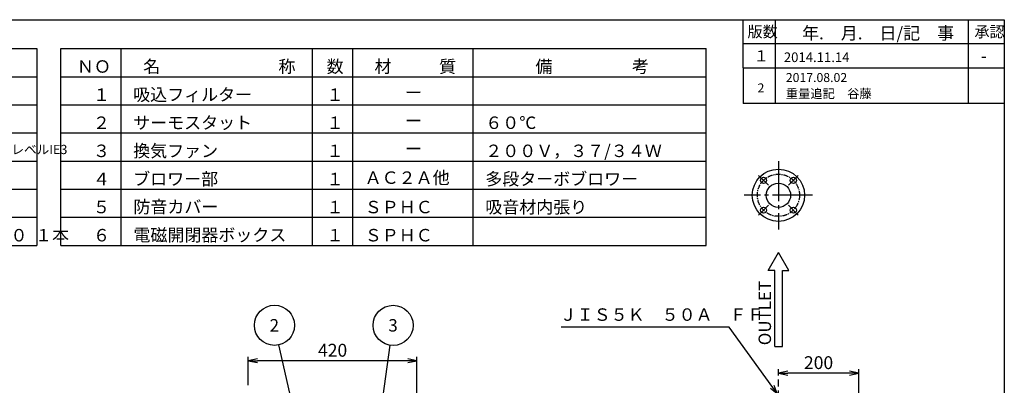
# Model space of a CAD drawing. Extents: x 0 to 4120, y 0 to 2840.
# Drawn here: x 1668 to 4120, y 1930 to 2840 of the extents above; entities that cross this region are included whole.
import ezdxf

# ---------------------------------------------------------------- set-up
doc = ezdxf.new("R2010")
doc.units = 0
doc.header["$LTSCALE"] = 10
doc.header["$MEASUREMENT"] = 0
for name, pattern in [('CENS', [13, 10, -1, 1, -1]), ('CENTER', [2, 1.25, -0.25, 0.25, -0.25]), ('DIMENSION', [2e-15, 1e-15, 1e-15])]:
    doc.linetypes.add(name, pattern=pattern)
doc.layers.get('0').update_dxf_attribs({"linetype": 'CONTINUOUS'})
doc.layers.get('Defpoints').update_dxf_attribs({"linetype": 'CONTINUOUS'})
for name, color, linetype in [('030', 7, 'CONTINUOUS'), ('032', 7, 'CONTINUOUS'), ('035', 7, 'CONTINUOUS')]:
    doc.layers.add(name, color=color, linetype=linetype)
doc.styles.add('KNJYOKO', font='TXT', dxfattribs={"bigfont": 'BIGFONT'})
doc.styles.add('SIMP', font='simplex.shx', dxfattribs={"width": 0.8, "bigfont": 'bigfont.shx'})
doc.dimstyles.new('ASKSTANDARD', dxfattribs={"dimscale": 10, "dimtxt": 3.2, "dimasz": 2.3, "dimexe": 1, "dimexo": 1, "dimgap": 1, "dimtad": 3, "dimdec": 1, "dimdsep": 46, "dimtxsty": 'SIMP', "dimblk1": 'ARRI', "dimblk2": 'ARRI', "dimsah": 1, "dimcen": 0, "dimclrd": 3, "dimclre": 3, "dimclrt": 4, "dimadec": 0, "dimazin": 0, "dimtfac": 0.7, "dimtdec": 1, "dimtmove": 2, "dimatfit": 3, "dimldrblk": 'ARRI', "dimfxl": 1, "dimtvp": 1, "dimtolj": 1, "dimarcsym": 0})

# ---------------------------------------------------------------- blocks, each defined once
blk = doc.blocks.new('ARRI')
at = {"color": 0, "linetype": 'ByBlock'}
for p, q in [((0, 0), (-1, 0.21)), ((-1, -0.21), (0, 0)), ((0, 0), (-1, 0))]:
    blk.add_line(p, q, dxfattribs=at)
blk = doc.blocks.new('*D50')
at = {"color": 3, "linetype": 'DIMENSION', "lineweight": -2, "transparency": 16777216}
for p, q in [((2237.6, 1929.9), (2237.6, 2001)), ((2634.6, 1991), (2260.6, 1991)), ((2657.6, 1844.5), (2657.6, 2001))]:
    blk.add_line(p, q, dxfattribs=at)
at = {"layer": 'Defpoints', "color": 0, "linetype": 'DIMENSION', "transparency": 16777216}
for p in [(2237.6, 1991), (2237.6, 1919.9), (2657.6, 1834.5)]:
    blk.add_point(p, dxfattribs=at)
at = {"color": 3, "linetype": 'DIMENSION', "lineweight": -2, "transparency": 16777216, "xscale": 23, "yscale": 23, "zscale": 23, "rotation": 180}
blk.add_blockref('ARRI', (2237.6, 1991), dxfattribs=at)
at = {"color": 3, "linetype": 'DIMENSION', "lineweight": -2, "transparency": 16777216, "xscale": 23, "yscale": 23, "zscale": 23}
blk.add_blockref('ARRI', (2657.6, 1991), dxfattribs=at)
at = {"color": 4, "linetype": 'DIMENSION', "transparency": 16777216, "insert": (2447.6, 2017), "char_height": 32, "attachment_point": 5, "style": 'SIMP'}
blk.add_mtext('\\A1;420', dxfattribs=at)
blk = doc.blocks.new('M2')
at = {"layer": '030', "color": 0, "linetype": 'ByBlock'}
for p, q in [((-118.9, 164.9), (-537.1, 164.9)), ((0, 0), (-118.9, 164.9)), ((-16.6, 12.7), (0, 0)), ((0, 0), (-6.8, 19.7))]:
    blk.add_line(p, q, dxfattribs=at)
blk = doc.blocks.new('M3')
at = {"layer": '035', "color": 0, "linetype": 'ByBlock'}
for p, q in [((290.8, 2840), (4120, 2840)), ((3470, 2720), (3470, 2840)), ((3550, 2720), (3550, 2840)), ((4030, 2840), (4030, 2780)), ((4120, 2840), (4120, 120)), ((4120, 2780), (3470, 2780)), ((4030, 2780), (4030, 2720)), ((3470, 2720), (4120, 2720))]:
    blk.add_line(p, q, dxfattribs=at)
at = {"layer": '035', "color": 0, "linetype": 'ByBlock', "style": 'KNJYOKO'}
for s, height, p in [('版数', 27.59, (3480.7, 2796.2)), ('年.\u3000月.\u3000日/記\u3000事', 31, (3616.6, 2791)), ('承認', 27.59, (4045.7, 2796.2)), ('１', 27.6, (3496.2, 2736.2))]:
    blk.add_text(s, height=height, dxfattribs=at).set_placement(p)
blk = doc.blocks.new('*D56')
at = {"color": 3, "linetype": 'DIMENSION', "lineweight": -2, "transparency": 16777216}
for p, q in [((3557.7, 1954), (3557.7, 1970.1)), ((3757.6, 1844.5), (3757.6, 1970.1)), ((3734.6, 1960.1), (3580.7, 1960.1))]:
    blk.add_line(p, q, dxfattribs=at)
at = {"layer": 'Defpoints', "color": 0, "linetype": 'DIMENSION', "transparency": 16777216}
for p in [(3557.7, 1960.1), (3557.7, 1944), (3757.6, 1834.5)]:
    blk.add_point(p, dxfattribs=at)
at = {"color": 3, "linetype": 'DIMENSION', "lineweight": -2, "transparency": 16777216, "xscale": 23, "yscale": 23, "zscale": 23, "rotation": 180}
blk.add_blockref('ARRI', (3557.7, 1960.1), dxfattribs=at)
at = {"color": 3, "linetype": 'DIMENSION', "lineweight": -2, "transparency": 16777216, "xscale": 23, "yscale": 23, "zscale": 23}
blk.add_blockref('ARRI', (3757.6, 1960.1), dxfattribs=at)
at = {"color": 4, "linetype": 'DIMENSION', "transparency": 16777216, "insert": (3657.6, 1986.1), "char_height": 32, "attachment_point": 5, "style": 'SIMP'}
blk.add_mtext('\\A1;200', dxfattribs=at)
blk = doc.blocks.new('M36')
at = {"layer": '030', "color": 0, "linetype": 'ByBlock'}
for p, q in [((0, 0), (-112.9, 497.7)), ((-10.3, 18.2), (0, 0)), ((0, 0), (1.4, 20.8))]:
    blk.add_line(p, q, dxfattribs=at)
blk.add_circle((-123.9, 546.5), 50, dxfattribs=at)
blk.add_text('2', height=31, dxfattribs=at).set_placement((-136, 531))
blk = doc.blocks.new('M37')
at = {"layer": '030', "color": 0, "linetype": 'ByBlock'}
for p, q in [((0, 0), (46.1, 321.6)), ((-3.1, 20.6), (0, 0)), ((0, 0), (8.8, 18.9))]:
    blk.add_line(p, q, dxfattribs=at)
blk.add_circle((53.1, 371.1), 50, dxfattribs=at)
blk.add_text('3', height=31, dxfattribs=at).set_placement((41.1, 355.6))

msp = doc.modelspace()

# ---------------------------------------------------------------- linework, layer by layer
at = {"linetype": 'Continuous'}
for p, q in [((3470, 2720), (3470, 2631.61)), ((3550, 2631.61), (3550, 2720)), ((4030, 2720), (4030, 2631.61)), ((4120, 2631.61), (3470, 2631.61))]:
    msp.add_line(p, q, dxfattribs=at)
at = {"color": 1, "linetype": 'CENS'}
for p, q in [((3557.65, 2487.9), (3557.65, 2317.9)), ((3557.65, 2487.9), (3557.65, 2317.9)), ((3508.15, 2452.39), (3532.9, 2427.65)), ((3607.14, 2452.39), (3582.4, 2427.65)), ((3642.65, 2402.9), (3472.65, 2402.9)), ((3508.15, 2353.4), (3532.9, 2378.15)), ((3607.14, 2353.4), (3582.4, 2378.15)), ((3557.65, 1796.67), (3557.65, 1943.99))]:
    msp.add_line(p, q, dxfattribs=at)
at = {"layer": '030', "color": 3, "linetype": 'Continuous'}
for p, q in [((3532.19, 2215.5), (3558.03, 2260.25)), ((3583.86, 2215.5), (3558.03, 2260.25)), ((3548.55, 2215.5), (3532.19, 2215.5)), ((3548.55, 2026.03), (3548.55, 2215.5)), ((3567.5, 2026.03), (3567.5, 2215.5)), ((3567.5, 2215.5), (3583.86, 2215.5)), ((3548.55, 2026.03), (3567.5, 2026.03))]:
    msp.add_line(p, q, dxfattribs=at)
for centre, radius in [((3557.65, 2402.9), 65), ((3520.52, 2440.02), 7.5), ((3557.65, 2402.9), 30.25), ((3594.77, 2440.02), 7.5), ((3520.52, 2365.77), 7.5), ((3594.77, 2365.77), 7.5)]:
    msp.add_circle(centre, radius, dxfattribs=at)
at = {"layer": '030', "color": 3, "linetype": 'CENTER'}
msp.add_circle((3557.65, 2402.9), 52.5, dxfattribs=at)
at = {"layer": '032', "color": 4, "linetype": 'Continuous'}
for p, q in [((460.84, 2767.95), (1710.81, 2767.95)), ((1710.81, 2767.95), (1710.81, 2277.97)), ((1771.25, 2767.95), (3377.87, 2767.96)), ((1771.25, 2277.97), (1771.25, 2767.95)), ((1921.25, 2277.97), (1921.25, 2767.95)), ((2397.9, 2277.97), (2397.9, 2767.95)), ((2497.9, 2277.97), (2497.9, 2767.95)), ((2797.89, 2277.97), (2797.89, 2767.95)), ((3377.87, 2277.97), (3377.87, 2767.96)), ((460.84, 2697.96), (1710.81, 2697.96)), ((1771.25, 2697.96), (3377.87, 2697.96)), ((1085.83, 2627.96), (1710.81, 2627.96)), ((1771.25, 2627.96), (3377.87, 2627.96)), ((460.84, 2557.96), (1710.81, 2557.96)), ((1771.25, 2557.96), (3377.87, 2557.96)), ((460.84, 2487.96), (1710.81, 2487.96)), ((1771.25, 2487.96), (3377.87, 2487.96)), ((460.84, 2417.96), (1710.81, 2417.96)), ((1771.25, 2417.96), (3377.87, 2417.96)), ((460.84, 2347.96), (1710.81, 2347.96)), ((1771.25, 2347.97), (3377.87, 2347.97)), ((460.84, 2277.97), (1710.81, 2277.97)), ((1771.25, 2277.97), (3377.87, 2277.97))]:
    msp.add_line(p, q, dxfattribs=at)

# ---------------------------------------------------------------- block references
at = {"layer": '030', "color": 3, "linetype": 'Continuous'}
for name, p in [('M36', (2426.79, 1532.55)), ('M37', (2545.17, 1707.91)), ('M2', (3554.16, 1909.55))]:
    msp.add_blockref(name, p, dxfattribs=at)
at = {"layer": '035', "linetype": 'Continuous'}
msp.add_blockref('M3', (0, 0), dxfattribs=at)

# ---------------------------------------------------------------- texts
at = {"color": 4, "linetype": 'Continuous', "lineweight": -3}
for s, p in [('2017.08.02', (3576.06, 2684.8)), ('2', (3505.63, 2658.92))]:
    msp.add_text(s, height=22.4, dxfattribs=at).set_placement(p)
at = {"color": 4, "linetype": 'Continuous', "lineweight": -3, "style": 'KNJYOKO'}
msp.add_text('重量追記\u3000谷藤', height=22.4, dxfattribs=at).set_placement((3576.06, 2644.81))
at = {"layer": '030', "color": 4, "linetype": 'Continuous'}
msp.add_text('2014.11.14', height=24, dxfattribs=at).set_placement((3571.05, 2734.51))
at = {"layer": '030', "color": 3, "linetype": 'Continuous'}
msp.add_text('-', height=31, dxfattribs=at).set_placement((4061.53, 2734.51))
msp.add_text('OUTLET', height=31, rotation=90, dxfattribs=at).set_placement((3539.2, 2029.44))
at = {"layer": '030', "color": 3, "linetype": 'Continuous', "style": 'KNJYOKO'}
msp.add_text('ＪＩＳ５Ｋ\u3000５０Ａ\u3000ＦＦ', height=31, rotation=360, dxfattribs=at).set_placement((3013.08, 2090.29))
at = {"layer": '032', "color": 4, "linetype": 'Continuous', "style": 'KNJYOKO'}
for s, height, p in [('ＮＯ', 31, (1811.05, 2707.96)), ('名', 31, (1976.05, 2707.96)), ('称', 31, (2312.71, 2707.96)), ('数', 31, (2432.7, 2707.96)), ('材', 31, (2551.94, 2707.96)), ('質', 31, (2712.7, 2707.96)), ('備', 31, (2952.69, 2707.96)), ('考', 31, (3192.68, 2707.96)), ('吸込フィルター', 31, (1951.05, 2637.96)), ('１', 31, (1851.05, 2637.96)), ('１', 31, (2432.7, 2637.96)), ('ー', 31, (2627.9, 2642.96)), ('２', 31, (1851.05, 2567.96)), ('サーモスタット', 31, (1951.05, 2567.96)), ('１', 31, (2432.7, 2567.96)), ('６０℃', 31, (2827.69, 2567.96)), ('ー', 31, (2627.9, 2572.96)), ('３%%c\u3000２００Ｖ\u3000２．２ｋＷ\u3000２Ｐ\u3000５０／６０Ｈｚ\u3000全閉外扇形\u3000効率レベルIE3', 23, (620.62, 2505.39)), ('３', 31, (1851.05, 2497.96)), ('換気ファン', 31, (1951.05, 2497.96)), ('１', 31, (2432.7, 2497.96)), ('２００Ｖ，３７/３４Ｗ', 31, (2827.69, 2497.96)), ('ー', 31, (2627.9, 2502.96)), ('４', 31, (1851.05, 2427.96)), ('ブロワー部', 31, (1951.05, 2427.96)), ('１', 31, (2432.7, 2427.96)), ('ＡＣ２Ａ他', 31, (2527.44, 2431.24)), ('多段ターボブロワー', 31, (2827.69, 2427.96)), ('５', 31, (1851.05, 2357.97)), ('防音カバー', 31, (1951.66, 2358.52)), ('１', 31, (2432.7, 2357.97)), ('ＳＰＨＣ', 31, (2527.7, 2357.97)), ('吸音材内張り', 31, (2827.69, 2357.97)), ('５０Ｈｚ：３Ｖ－４２５、 ６０Ｈｚ：３Ｖ－４００  １本', 31, (705.64, 2287.97)), ('６', 31, (1851.05, 2287.97)), ('電磁開閉器ボックス', 31, (1951.66, 2288.52)), ('１', 31, (2432.7, 2287.97)), ('ＳＰＨＣ', 31, (2527.7, 2287.97))]:
    msp.add_text(s, height=height, dxfattribs=at).set_placement(p)

# ---------------------------------------------------------------- dimensions: what is measured, and where the dimension line sits
at = {"color": 1, "linetype": 'DIMENSION'}
for base, p1, p2, picture, middle in [((2237.65, 1990.99), (2657.65, 1834.55), (2237.65, 1919.87), '*D50', (2447.65, 2016.99)), ((3557.65, 1960.06), (3757.65, 1834.55), (3557.65, 1943.99), '*D56', (3657.65, 1986.06))]:
    dim = msp.add_linear_dim(base=base, p1=p1, p2=p2, dimstyle='ASKSTANDARD', override={"dimpost": '<>'}, dxfattribs=at)
    dim.commit()
    dim.dimension.update_dxf_attribs({"geometry": picture, "text_midpoint": middle})

doc.saveas('drawing.dxf')
